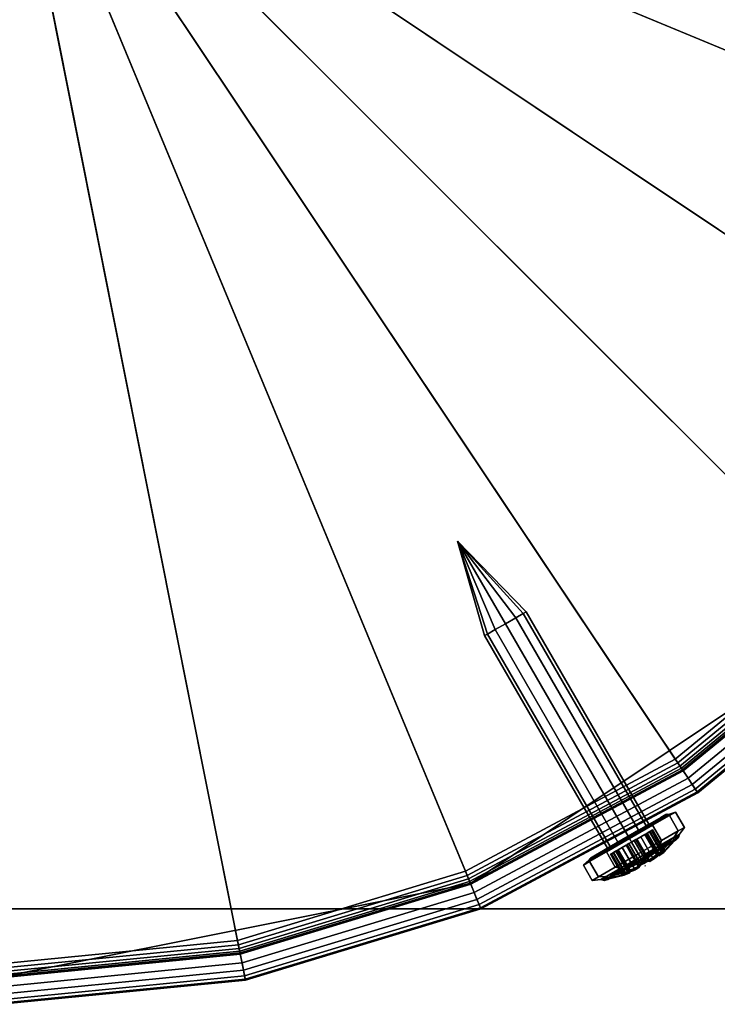
# Model space of a CAD drawing. Extents: x -2400 to 2400, y -3125 to 3125.
# Drawn here: x -2089 to -2037, y -92 to -20 of the extents above; entities that cross this region are included whole.
import ezdxf

# ---------------------------------------------------------------- set-up
doc = ezdxf.new("R2010")
doc.units = 0
doc.header["$MEASUREMENT"] = 0
doc.layers.add('001', color=4, linetype='Continuous')

msp = doc.modelspace()

# ---------------------------------------------------------------- linework, layer by layer
at = {"layer": '001', "color": 0}
for points in [[(-2055.558491, 83.149158, 49.979945), (-2026.36039, 63.63961, 49.979945), (-2006.850842, 34.441509, 49.979945), (-2000, 0, 49.979945), (-2006.850842, -34.441509, 49.979945), (-2026.36039, -63.63961, 49.979945), (-2055.558491, -83.149158, 49.979945), (-2090, -90, 49.979945), (-2124.441509, -83.149158, 49.979945), (-2153.63961, -63.63961, 49.979945), (-2173.149158, -34.441509, 49.979945), (-2180, 0, 49.979945), (-2173.149158, 34.441509, 49.979945), (-2153.63961, 63.63961, 49.979945), (-2124.441509, 83.149158, 49.979945), (-2090, 90, 49.979945)], [(-2090, 90, 1699.979945), (-2124.441509, 83.149158, 1699.979945), (-2153.63961, 63.63961, 1699.979945), (-2173.149158, 34.441509, 1699.979945), (-2180, 0, 1699.979945), (-2173.149158, -34.441509, 1699.979945), (-2153.63961, -63.63961, 1699.979945), (-2124.441509, -83.149158, 1699.979945), (-2090, -90, 1699.979945), (-2055.558491, -83.149158, 1699.979945), (-2026.36039, -63.63961, 1699.979945), (-2006.850842, -34.441509, 1699.979945), (-2000, 0, 1699.979945), (-2006.850842, 34.441509, 1699.979945), (-2026.36039, 63.63961, 1699.979945), (-2055.558491, 83.149158, 1699.979945)], [(-1970, -85, -992), (-1970, 85, -992), (-2210, 85, -992), (-2210, -85, -992)], [(-2210, -85, -1000), (-2210, 85, -1000), (-1970, 85, -1000), (-1970, -85, -1000)], [(-2079.121289, -4.50611, 1747.725455), (-2078.451222, -2.297195, 1747.725455), (-2002.686654, -17.367704, 1701.686234), (-2007.752626, -34.067978, 1701.686234)], [(-2006.806651, -34.459813, 1703.404255), (-2001.682412, -17.56746, 1703.404255), (-2077.446981, -2.496951, 1749.443476), (-2078.175314, -4.897945, 1749.443476)], [(-2080.209419, -6.541857, 1747.725455), (-2079.121289, -4.50611, 1747.725455), (-2007.752626, -34.067978, 1701.686234), (-2015.979319, -49.459038, 1701.686234)], [(-2015.127964, -50.027895, 1703.404255), (-2006.806651, -34.459813, 1703.404255), (-2078.175314, -4.897945, 1749.443476), (-2079.358064, -7.110714, 1749.443476)], [(-2081.673795, -8.326205, 1747.725455), (-2080.209419, -6.541857, 1747.725455), (-2015.979319, -49.459038, 1701.686234), (-2027.050585, -62.949415, 1701.686234)], [(-2026.326568, -63.673432, 1703.404255), (-2015.127964, -50.027895, 1703.404255), (-2079.358064, -7.110714, 1749.443476), (-2080.949777, -9.050223, 1749.443476)], [(-2083.458143, -9.790581, 1747.725455), (-2081.673795, -8.326205, 1747.725455), (-2027.050585, -62.949415, 1701.686234), (-2040.540962, -74.020681, 1701.686234)], [(-2039.972105, -74.872036, 1703.404255), (-2026.326568, -63.673432, 1703.404255), (-2080.949777, -9.050223, 1749.443476), (-2082.889286, -10.641936, 1749.443476)], [(-2085.49389, -10.878711, 1747.725455), (-2083.458143, -9.790581, 1747.725455), (-2040.540962, -74.020681, 1701.686234), (-2055.932022, -82.247374, 1701.686234)], [(-2055.540187, -83.193349, 1703.404255), (-2039.972105, -74.872036, 1703.404255), (-2082.889286, -10.641936, 1749.443476), (-2085.102055, -11.824686, 1749.443476)], [(-2090, -11.775032, 1747.725455), (-2087.702805, -11.548778, 1747.725455), (-2072.632296, -87.313346, 1701.686234), (-2090, -89.023916, 1701.686234)], [(-2087.702805, -11.548778, 1747.725455), (-2085.49389, -10.878711, 1747.725455), (-2055.932022, -82.247374, 1701.686234), (-2072.632296, -87.313346, 1701.686234)], [(-2072.43254, -88.317588, 1703.404255), (-2055.540187, -83.193349, 1703.404255), (-2085.102055, -11.824686, 1749.443476), (-2087.503049, -12.553019, 1749.443476)], [(-2090, -90.047832, 1703.404255), (-2072.43254, -88.317588, 1703.404255), (-2087.503049, -12.553019, 1749.443476), (-2090, -12.798947, 1749.443476)], [(-2056.5, -58.023702, 1683.968213), (-2053, -64.08588, 1682.218213), (-2053.757772, -64.52338, 1682.452668)], [(-2056.5, -58.023702, 1683.968213), (-2053.757772, -64.52338, 1682.452668), (-2054.3125, -64.843652, 1683.093213)], [(-2056.5, -58.023702, 1683.968213), (-2054.3125, -64.843652, 1683.093213), (-2054.515544, -64.96088, 1683.968213)], [(-2056.5, -58.023702, 1683.968213), (-2054.515544, -64.96088, 1683.968213), (-2054.3125, -64.843652, 1684.843213)], [(-2056.5, -58.023702, 1683.968213), (-2054.3125, -64.843652, 1684.843213), (-2053.757772, -64.52338, 1685.483757)], [(-2056.5, -58.023702, 1683.968213), (-2053.757772, -64.52338, 1685.483757), (-2053, -64.08588, 1685.718213)], [(-2056.5, -58.023702, 1683.968213), (-2053, -64.08588, 1685.718213), (-2052.242228, -63.64838, 1685.483757)], [(-2056.5, -58.023702, 1683.968213), (-2052.242228, -63.64838, 1685.483757), (-2051.6875, -63.328108, 1684.843213)], [(-2056.5, -58.023702, 1683.968213), (-2051.6875, -63.328108, 1684.843213), (-2051.484456, -63.21088, 1683.968213)], [(-2056.5, -58.023702, 1683.968213), (-2051.484456, -63.21088, 1683.968213), (-2051.6875, -63.328108, 1683.093213)], [(-2056.5, -58.023702, 1683.968213), (-2051.6875, -63.328108, 1683.093213), (-2052.242228, -63.64838, 1682.452668)], [(-2056.5, -58.023702, 1683.968213), (-2052.242228, -63.64838, 1682.452668), (-2053, -64.08588, 1682.218213)], [(-2043.242228, -79.236837, 1685.483757), (-2042.6875, -78.916565, 1684.843213), (-2051.6875, -63.328108, 1684.843213), (-2052.242228, -63.64838, 1685.483757)], [(-2042.6875, -78.916565, 1683.093213), (-2043.242228, -79.236837, 1682.452668), (-2052.242228, -63.64838, 1682.452668), (-2051.6875, -63.328108, 1683.093213)], [(-2042.6875, -78.916565, 1684.843213), (-2042.484456, -78.799337, 1683.968213), (-2051.484456, -63.21088, 1683.968213), (-2051.6875, -63.328108, 1684.843213)], [(-2042.484456, -78.799337, 1683.968213), (-2042.6875, -78.916565, 1683.093213), (-2051.6875, -63.328108, 1683.093213), (-2051.484456, -63.21088, 1683.968213)], [(-2040.540962, -74.020681, 1701.686234), (-2027.050585, -62.949415, 1701.686234), (-2026.816712, -63.183288, 1701.439569), (-2040.357209, -74.295687, 1701.439569)], [(-2040.357209, -74.295687, 1701.439569), (-2026.816712, -63.183288, 1701.439569), (-2026.623606, -63.376394, 1701.130284), (-2040.205486, -74.522756, 1701.130284)], [(-2040.205486, -74.522756, 1701.130284), (-2026.623606, -63.376394, 1701.130284), (-2026.479485, -63.520515, 1700.771542), (-2040.092252, -74.692224, 1700.771542)], [(-2040.092252, -74.692224, 1700.771542), (-2026.479485, -63.520515, 1700.771542), (-2026.390484, -63.609516, 1700.37861), (-2040.022324, -74.796878, 1700.37861)], [(-2055.558491, -83.149158, 49.979945), (-2026.36039, -63.63961, 49.979945), (-2026.36039, -63.63961, 1699.979945), (-2055.558491, -83.149158, 1699.979945)], [(-2044, -79.674337, 1682.218213), (-2044.757772, -80.111837, 1682.452668), (-2053.757772, -64.52338, 1682.452668), (-2053, -64.08588, 1682.218213)], [(-2044.757772, -80.111837, 1685.483757), (-2044, -79.674337, 1685.718213), (-2053, -64.08588, 1685.718213), (-2053.757772, -64.52338, 1685.483757)], [(-2044, -79.674337, 1685.718213), (-2043.242228, -79.236837, 1685.483757), (-2052.242228, -63.64838, 1685.483757), (-2053, -64.08588, 1685.718213)], [(-2043.242228, -79.236837, 1682.452668), (-2044, -79.674337, 1682.218213), (-2053, -64.08588, 1682.218213), (-2052.242228, -63.64838, 1682.452668)], [(-2040.022324, -74.796878, 1700.37861), (-2026.390484, -63.609516, 1700.37861), (-2026.36039, -63.63961, 1699.968213), (-2039.998679, -74.832265, 1699.968213)], [(-2039.998679, -74.832265, 1699.968213), (-2026.36039, -63.63961, 1699.968213), (-2026.36039, -63.63961, 1667.968213), (-2039.998679, -74.832265, 1667.968213)], [(-2039.998679, -74.832265, 1667.968213), (-2026.36039, -63.63961, 1667.968213), (-2024.946176, -65.053824, 1667.968213), (-2038.887539, -76.495204, 1667.968213)], [(-2039.604599, -75.422048, 1702.910925), (-2025.858821, -64.141179, 1702.910925), (-2026.326568, -63.673432, 1703.404255), (-2039.972105, -74.872036, 1703.404255)], [(-2039.301153, -75.876186, 1702.292355), (-2025.472608, -64.527392, 1702.292355), (-2025.858821, -64.141179, 1702.910925), (-2039.604599, -75.422048, 1702.910925)], [(-2045.3125, -80.432109, 1683.093213), (-2045.515544, -80.549337, 1683.968213), (-2054.515544, -64.96088, 1683.968213), (-2054.3125, -64.843652, 1683.093213)], [(-2045.515544, -80.549337, 1683.968213), (-2045.3125, -80.432109, 1684.843213), (-2054.3125, -64.843652, 1684.843213), (-2054.515544, -64.96088, 1683.968213)], [(-2044.757772, -80.111837, 1682.452668), (-2045.3125, -80.432109, 1683.093213), (-2054.3125, -64.843652, 1683.093213), (-2053.757772, -64.52338, 1682.452668)], [(-2045.3125, -80.432109, 1684.843213), (-2044.757772, -80.111837, 1685.483757), (-2053.757772, -64.52338, 1685.483757), (-2054.3125, -64.843652, 1684.843213)], [(-2039.074684, -76.215122, 1701.57487), (-2025.184367, -64.815633, 1701.57487), (-2025.472608, -64.527392, 1702.292355), (-2039.301153, -75.876186, 1702.292355)], [(-2038.934828, -76.424431, 1700.789008), (-2025.006364, -64.993636, 1700.789008), (-2025.184367, -64.815633, 1701.57487), (-2039.074684, -76.215122, 1701.57487)], [(-2038.887539, -76.495204, 1699.968213), (-2024.946176, -65.053824, 1699.968213), (-2025.006364, -64.993636, 1700.789008), (-2038.934828, -76.424431, 1700.789008)], [(-2038.887539, -76.495204, 1667.968213), (-2024.946176, -65.053824, 1667.968213), (-2024.946176, -65.053824, 1699.968213), (-2038.887539, -76.495204, 1699.968213)], [(-2055.932022, -82.247374, 1701.686234), (-2040.540962, -74.020681, 1701.686234), (-2040.357209, -74.295687, 1701.439569), (-2055.805451, -82.552944, 1701.439569)], [(-2055.805451, -82.552944, 1701.439569), (-2040.357209, -74.295687, 1701.439569), (-2040.205486, -74.522756, 1701.130284), (-2055.700942, -82.80525, 1701.130284)], [(-2055.700942, -82.80525, 1701.130284), (-2040.205486, -74.522756, 1701.130284), (-2040.092252, -74.692224, 1700.771542), (-2055.622945, -82.993553, 1700.771542)], [(-2055.622945, -82.993553, 1700.771542), (-2040.092252, -74.692224, 1700.771542), (-2040.022324, -74.796878, 1700.37861), (-2055.574778, -83.109838, 1700.37861)], [(-2055.574778, -83.109838, 1700.37861), (-2040.022324, -74.796878, 1700.37861), (-2039.998679, -74.832265, 1699.968213), (-2055.558491, -83.149158, 1699.968213)], [(-2055.558491, -83.149158, 1699.968213), (-2039.998679, -74.832265, 1699.968213), (-2039.998679, -74.832265, 1667.968213), (-2055.558491, -83.149158, 1667.968213)], [(-2055.558491, -83.149158, 1667.968213), (-2039.998679, -74.832265, 1667.968213), (-2038.887539, -76.495204, 1667.968213), (-2054.793124, -84.996917, 1667.968213)], [(-2055.287044, -83.80449, 1702.910925), (-2039.604599, -75.422048, 1702.910925), (-2039.972105, -74.872036, 1703.404255), (-2055.540187, -83.193349, 1703.404255)], [(-2055.078027, -84.309101, 1702.292355), (-2039.301153, -75.876186, 1702.292355), (-2039.604599, -75.422048, 1702.910925), (-2055.287044, -83.80449, 1702.910925)], [(-2054.922032, -84.685706, 1701.57487), (-2039.074684, -76.215122, 1701.57487), (-2039.301153, -75.876186, 1702.292355), (-2055.078027, -84.309101, 1702.292355)], [(-2054.825698, -84.918278, 1700.789008), (-2038.934828, -76.424431, 1700.789008), (-2039.074684, -76.215122, 1701.57487), (-2054.922032, -84.685706, 1701.57487)], [(-2054.793124, -84.996917, 1699.968213), (-2038.887539, -76.495204, 1699.968213), (-2038.934828, -76.424431, 1700.789008), (-2054.825698, -84.918278, 1700.789008)], [(-2054.793124, -84.996917, 1667.968213), (-2038.887539, -76.495204, 1667.968213), (-2038.887539, -76.495204, 1699.968213), (-2054.793124, -84.996917, 1699.968213)], [(-2041.029537, -78.07481, 1683.968213), (-2040.522501, -77.897542, 1683.968213), (-2040.975, -78.158793, 1682.018213), (-2041.420805, -78.300708, 1682.282083)], [(-2041.420805, -78.300708, 1685.654343), (-2040.975, -78.158793, 1685.918213), (-2040.522501, -77.897542, 1683.968213), (-2041.029537, -78.07481, 1683.968213)], [(-2039.872501, -79.023375, 1683.968213), (-2040.522501, -77.897542, 1683.968213), (-2040.975, -78.158793, 1685.918213), (-2040.325, -79.284626, 1685.918213)], [(-2040.325, -79.284626, 1682.018213), (-2040.975, -78.158793, 1682.018213), (-2040.522501, -77.897542, 1683.968213), (-2039.872501, -79.023375, 1683.968213)], [(-2044, -79.674337, 1680.775268), (-2045.382586, -80.472573, 1681.203042), (-2046.394709, -81.056923, 1682.371741), (-2046.765171, -81.27081, 1683.968213), (-2046.394709, -81.056923, 1685.564685), (-2045.382586, -80.472573, 1686.733384), (-2044, -79.674337, 1687.161158), (-2042.617414, -78.876101, 1686.733384), (-2041.605291, -78.291752, 1685.564685), (-2041.234829, -78.077865, 1683.968213), (-2041.605291, -78.291752, 1682.371741), (-2042.617414, -78.876101, 1681.203042)], [(-2041.605291, -78.291752, 1682.371741), (-2041.514248, -78.270128, 1682.319977), (-2042.559188, -78.873424, 1681.113384), (-2042.617414, -78.876101, 1681.203042)], [(-2042.617414, -78.876101, 1686.733384), (-2042.559188, -78.873424, 1686.823042), (-2041.514248, -78.270128, 1685.616449), (-2041.605291, -78.291752, 1685.564685)], [(-2042.559188, -78.873424, 1681.113384), (-2041.514248, -78.270128, 1682.319977), (-2042.489769, -78.917875, 1681.04775)], [(-2041.514248, -78.270128, 1685.616449), (-2042.559188, -78.873424, 1686.823042), (-2041.420805, -78.300708, 1685.654343)], [(-2042.559188, -78.873424, 1686.823042), (-2042.489769, -78.917875, 1686.888676), (-2041.420805, -78.300708, 1685.654343)], [(-2041.420805, -78.300708, 1682.282083), (-2040.975, -78.158793, 1682.018213), (-2042.21125, -78.872542, 1680.590714), (-2042.489769, -78.917875, 1681.04775)], [(-2042.489769, -78.917875, 1686.888676), (-2042.21125, -78.872542, 1687.345712), (-2040.975, -78.158793, 1685.918213), (-2041.420805, -78.300708, 1685.654343)], [(-2041.514248, -78.270128, 1682.319977), (-2041.420805, -78.300708, 1682.282083), (-2042.489769, -78.917875, 1681.04775)], [(-2040.325, -79.284626, 1685.918213), (-2040.975, -78.158793, 1685.918213), (-2042.21125, -78.872542, 1687.345712), (-2041.56125, -79.998375, 1687.345712)], [(-2041.56125, -79.998375, 1680.590714), (-2042.21125, -78.872542, 1680.590714), (-2040.975, -78.158793, 1682.018213), (-2040.325, -79.284626, 1682.018213)], [(-2041.234829, -78.077865, 1683.968213), (-2041.131774, -78.049306, 1683.968213), (-2041.514248, -78.270128, 1682.319977), (-2041.605291, -78.291752, 1682.371741)], [(-2041.605291, -78.291752, 1685.564685), (-2041.514248, -78.270128, 1685.616449), (-2041.131774, -78.049306, 1683.968213), (-2041.234829, -78.077865, 1683.968213)], [(-2041.514248, -78.270128, 1682.319977), (-2041.131774, -78.049306, 1683.968213), (-2041.420805, -78.300708, 1682.282083)], [(-2041.131774, -78.049306, 1683.968213), (-2041.514248, -78.270128, 1685.616449), (-2041.029537, -78.07481, 1683.968213)], [(-2041.514248, -78.270128, 1685.616449), (-2041.420805, -78.300708, 1685.654343), (-2041.029537, -78.07481, 1683.968213)], [(-2041.131774, -78.049306, 1683.968213), (-2041.029537, -78.07481, 1683.968213), (-2041.420805, -78.300708, 1682.282083)], [(-2043.242228, -79.236837, 1682.452668), (-2042.6875, -78.916565, 1683.093213), (-2042.484456, -78.799337, 1683.968213), (-2042.6875, -78.916565, 1684.843213), (-2043.242228, -79.236837, 1685.483757), (-2044, -79.674337, 1685.718213), (-2044.757772, -80.111837, 1685.483757), (-2045.3125, -80.432109, 1684.843213), (-2045.515544, -80.549337, 1683.968213), (-2045.3125, -80.432109, 1683.093213), (-2044.757772, -80.111837, 1682.452668), (-2044, -79.674337, 1682.218213)], [(-2045.105019, -80.88967, 1682.626217), (-2044.908785, -80.776375, 1682.586772), (-2044.726178, -80.670946, 1682.678636), (-2044.425343, -80.49726, 1682.801808), (-2044.14892, -80.337666, 1682.617526), (-2044.090882, -80.304158, 1682.255105), (-2044.068477, -80.291222, 1682.026566), (-2043.940776, -80.217494, 1681.850055), (-2043.75, -80.10735, 1681.783931), (-2043.559224, -79.997206, 1681.850055), (-2043.431523, -79.923477, 1682.026566), (-2043.409118, -79.910541, 1682.255105), (-2043.35108, -79.877033, 1682.617526), (-2043.074657, -79.71744, 1682.801808), (-2042.773822, -79.543753, 1682.678636), (-2042.591215, -79.438325, 1682.586772), (-2042.394981, -79.325029, 1682.626217), (-2042.25, -79.241324, 1682.783931), (-2042.204206, -79.214885, 1683.007768), (-2042.272738, -79.254452, 1683.223725), (-2042.43294, -79.346945, 1683.3604), (-2042.675736, -79.487124, 1683.599648), (-2042.675736, -79.487124, 1683.968213), (-2042.43294, -79.346945, 1684.207461), (-2042.272738, -79.254452, 1684.344136), (-2042.204206, -79.214885, 1684.560093), (-2042.25, -79.241324, 1684.783931), (-2042.394981, -79.325029, 1684.941644), (-2042.591215, -79.438325, 1684.981089), (-2042.773822, -79.543753, 1684.889225), (-2043.074657, -79.71744, 1684.766053), (-2043.35108, -79.877033, 1684.950335), (-2043.409118, -79.910541, 1685.312756), (-2043.431523, -79.923477, 1685.541295), (-2043.559224, -79.997206, 1685.717806), (-2043.75, -80.10735, 1685.783931), (-2043.940776, -80.217494, 1685.717806), (-2044.068477, -80.291222, 1685.541295), (-2044.090882, -80.304158, 1685.312756), (-2044.14892, -80.337666, 1684.950335), (-2044.425343, -80.49726, 1684.766053), (-2044.726178, -80.670946, 1684.889225), (-2044.908785, -80.776375, 1684.981089), (-2045.105019, -80.88967, 1684.941644), (-2045.25, -80.973375, 1684.783931), (-2045.295794, -80.999815, 1684.560093), (-2045.227262, -80.960247, 1684.344136), (-2045.06706, -80.867755, 1684.207461), (-2044.824264, -80.727576, 1683.968213), (-2044.824264, -80.727576, 1683.599648), (-2045.06706, -80.867755, 1683.3604), (-2045.227262, -80.960247, 1683.223725), (-2045.295794, -80.999815, 1683.007768), (-2045.25, -80.973375, 1682.783931)], [(-2042.617414, -78.876101, 1681.203042), (-2042.559188, -78.873424, 1681.113384), (-2043.986603, -79.697542, 1680.671741), (-2044, -79.674337, 1680.775268)], [(-2044, -79.674337, 1687.161158), (-2043.986603, -79.697542, 1687.264685), (-2042.559188, -78.873424, 1686.823042), (-2042.617414, -78.876101, 1686.733384)], [(-2043.986603, -79.697542, 1680.671741), (-2042.559188, -78.873424, 1681.113384), (-2043.95, -79.76094, 1680.595953)], [(-2042.559188, -78.873424, 1686.823042), (-2043.986603, -79.697542, 1687.264685), (-2042.489769, -78.917875, 1686.888676)], [(-2043.986603, -79.697542, 1687.264685), (-2043.95, -79.76094, 1687.340473), (-2042.489769, -78.917875, 1686.888676)], [(-2042.489769, -78.917875, 1681.04775), (-2042.21125, -78.872542, 1680.590714), (-2043.9, -79.847542, 1680.068213), (-2043.95, -79.76094, 1680.595953)], [(-2043.95, -79.76094, 1687.340473), (-2043.9, -79.847542, 1687.868213), (-2042.21125, -78.872542, 1687.345712), (-2042.489769, -78.917875, 1686.888676)], [(-2042.559188, -78.873424, 1681.113384), (-2042.489769, -78.917875, 1681.04775), (-2043.95, -79.76094, 1680.595953)], [(-2041.56125, -79.998375, 1687.345712), (-2042.21125, -78.872542, 1687.345712), (-2043.9, -79.847542, 1687.868213), (-2043.25, -80.973375, 1687.868213)], [(-2043.25, -80.973375, 1680.068213), (-2043.9, -79.847542, 1680.068213), (-2042.21125, -78.872542, 1680.590714), (-2041.56125, -79.998375, 1680.590714)], [(-2041.512715, -80.940821, 1684.207461), (-2042.43294, -79.346945, 1684.207461), (-2042.675736, -79.487124, 1683.968213), (-2041.735829, -81.115092, 1683.968213)], [(-2041.744882, -81.099411, 1683.599648), (-2042.675736, -79.487124, 1683.599648), (-2042.43294, -79.346945, 1683.3604), (-2041.521768, -80.92514, 1683.3604)], [(-2041.528952, -80.825036, 1682.626217), (-2042.394981, -79.325029, 1682.626217), (-2042.591215, -79.438325, 1682.586772), (-2041.716952, -80.952592, 1682.586772)], [(-2041.689617, -80.999939, 1684.981089), (-2042.591215, -79.438325, 1684.981089), (-2042.394981, -79.325029, 1684.941644), (-2041.501616, -80.872383, 1684.941644)], [(-2041.396245, -80.850879, 1684.315213), (-2041.369019, -80.819741, 1684.344136), (-2042.272738, -79.254452, 1684.344136), (-2042.43294, -79.346945, 1684.207461), (-2041.512715, -80.940821, 1684.207461)], [(-2041.408099, -80.837361, 1683.25524), (-2041.521768, -80.92514, 1683.3604), (-2042.43294, -79.346945, 1683.3604), (-2042.272738, -79.254452, 1683.223725), (-2041.378434, -80.803434, 1683.223725)], [(-2041.379767, -80.798096, 1684.80724), (-2041.416481, -80.827804, 1684.851186), (-2041.501616, -80.872383, 1684.941644), (-2042.394981, -79.325029, 1684.941644), (-2042.25, -79.241324, 1684.783931), (-2041.361497, -80.780256, 1684.783931)], [(-2041.453538, -80.785548, 1682.706345), (-2041.388723, -80.7331, 1682.783931), (-2042.25, -79.241324, 1682.783931), (-2042.394981, -79.325029, 1682.626217), (-2041.528952, -80.825036, 1682.626217)], [(-2041.318005, -80.749829, 1684.560093), (-2042.204206, -79.214885, 1684.560093), (-2042.272738, -79.254452, 1684.344136), (-2041.369019, -80.819741, 1684.344136)], [(-2041.356102, -80.772829, 1683.129186), (-2041.378434, -80.803434, 1683.223725), (-2042.272738, -79.254452, 1683.223725), (-2042.204206, -79.214885, 1683.007768), (-2041.333684, -80.722673, 1683.007768)], [(-2041.361497, -80.780256, 1684.783931), (-2042.25, -79.241324, 1684.783931), (-2042.204206, -79.214885, 1684.560093), (-2041.318005, -80.749829, 1684.560093)], [(-2041.333684, -80.722673, 1683.007768), (-2042.204206, -79.214885, 1683.007768), (-2042.25, -79.241324, 1682.783931), (-2041.388723, -80.7331, 1682.783931)], [(-2040.627013, -79.747668, 1685.633538), (-2040.325, -79.284626, 1685.918213), (-2041.56125, -79.998375, 1687.345712), (-2041.682786, -80.357219, 1686.85264)], [(-2041.682786, -80.357219, 1681.083786), (-2041.56125, -79.998375, 1680.590714), (-2040.325, -79.284626, 1682.018213), (-2040.627013, -79.747668, 1682.302888)], [(-2040.240573, -79.524557, 1683.968213), (-2039.872501, -79.023375, 1683.968213), (-2040.325, -79.284626, 1685.918213), (-2040.627013, -79.747668, 1685.633538)], [(-2040.627013, -79.747668, 1682.302888), (-2040.325, -79.284626, 1682.018213), (-2039.872501, -79.023375, 1683.968213), (-2040.240573, -79.524557, 1683.968213)], [(-2043.95, -79.76094, 1680.595953), (-2043.9, -79.847542, 1680.068213), (-2045.58875, -80.822542, 1680.590714), (-2045.410231, -80.604005, 1681.04775)], [(-2045.410231, -80.604005, 1686.888676), (-2045.58875, -80.822542, 1687.345712), (-2043.9, -79.847542, 1687.868213), (-2043.95, -79.76094, 1687.340473)], [(-2044.93875, -81.948375, 1680.590714), (-2045.58875, -80.822542, 1680.590714), (-2043.9, -79.847542, 1680.068213), (-2043.25, -80.973375, 1680.068213)], [(-2043.25, -80.973375, 1687.868213), (-2043.9, -79.847542, 1687.868213), (-2045.58875, -80.822542, 1687.345712), (-2044.93875, -81.948375, 1687.345712)], [(-2044, -79.674337, 1680.775268), (-2043.986603, -79.697542, 1680.671741), (-2045.414017, -80.52166, 1681.113384), (-2045.382586, -80.472573, 1681.203042)], [(-2045.382586, -80.472573, 1686.733384), (-2045.414017, -80.52166, 1686.823042), (-2043.986603, -79.697542, 1687.264685), (-2044, -79.674337, 1687.161158)], [(-2045.414017, -80.52166, 1681.113384), (-2043.986603, -79.697542, 1680.671741), (-2045.410231, -80.604005, 1681.04775)], [(-2043.986603, -79.697542, 1687.264685), (-2045.414017, -80.52166, 1686.823042), (-2043.95, -79.76094, 1687.340473)], [(-2045.414017, -80.52166, 1686.823042), (-2045.410231, -80.604005, 1686.888676), (-2043.95, -79.76094, 1687.340473)], [(-2043.986603, -79.697542, 1680.671741), (-2043.95, -79.76094, 1680.595953), (-2045.410231, -80.604005, 1681.04775)], [(-2043.04284, -81.772765, 1685.717806), (-2043.940776, -80.217494, 1685.717806), (-2043.75, -80.10735, 1685.783931), (-2042.849498, -81.667066, 1685.783931)], [(-2042.895658, -81.587114, 1681.783931), (-2043.75, -80.10735, 1681.783931), (-2043.940776, -80.217494, 1681.850055), (-2043.089, -81.692813, 1681.850055)], [(-2042.849498, -81.667066, 1685.783931), (-2043.75, -80.10735, 1685.783931), (-2043.559224, -79.997206, 1685.717806), (-2042.661289, -81.552476, 1685.717806)], [(-2042.707449, -81.472524, 1681.850055), (-2043.559224, -79.997206, 1681.850055), (-2043.75, -80.10735, 1681.783931), (-2042.895658, -81.587114, 1681.783931)], [(-2042.564903, -81.424508, 1682.026566), (-2043.431523, -79.923477, 1682.026566), (-2043.559224, -79.997206, 1681.850055), (-2042.707449, -81.472524, 1681.850055)], [(-2042.596989, -81.530817, 1685.638186), (-2042.661289, -81.552476, 1685.717806), (-2043.559224, -79.997206, 1685.717806), (-2043.431523, -79.923477, 1685.541295), (-2042.523691, -81.495889, 1685.541295)], [(-2042.515148, -81.458942, 1682.255105), (-2043.409118, -79.910541, 1682.255105), (-2043.431523, -79.923477, 1682.026566), (-2042.564903, -81.424508, 1682.026566)], [(-2042.523691, -81.495889, 1685.541295), (-2043.431523, -79.923477, 1685.541295), (-2043.409118, -79.910541, 1685.312756), (-2042.485609, -81.510105, 1685.312756)], [(-2042.503231, -81.463631, 1682.29824), (-2042.431327, -81.470091, 1682.617526), (-2043.35108, -79.877033, 1682.617526), (-2043.409118, -79.910541, 1682.255105), (-2042.515148, -81.458942, 1682.255105)], [(-2042.485609, -81.510105, 1685.312756), (-2043.409118, -79.910541, 1685.312756), (-2043.35108, -79.877033, 1684.950335), (-2042.403992, -81.517438, 1684.950335)], [(-2042.156955, -81.306946, 1682.801808), (-2043.074657, -79.71744, 1682.801808), (-2043.35108, -79.877033, 1682.617526), (-2042.431327, -81.470091, 1682.617526)], [(-2042.190941, -81.390756, 1684.80724), (-2042.403992, -81.517438, 1684.950335), (-2043.35108, -79.877033, 1684.950335), (-2043.074657, -79.71744, 1684.766053), (-2042.131662, -81.350754, 1684.766053)], [(-2041.682786, -80.357219, 1686.85264), (-2041.56125, -79.998375, 1687.345712), (-2043.25, -80.973375, 1687.868213), (-2043.125, -81.189882, 1687.298863)], [(-2043.125, -81.189882, 1680.637563), (-2043.25, -80.973375, 1680.068213), (-2041.56125, -79.998375, 1680.590714), (-2041.682786, -80.357219, 1681.083786)], [(-2041.882362, -81.087807, 1682.678636), (-2042.773822, -79.543753, 1682.678636), (-2043.074657, -79.71744, 1682.801808), (-2042.156955, -81.306946, 1682.801808)], [(-2042.0378, -81.281017, 1684.80724), (-2042.131662, -81.350754, 1684.766053), (-2043.074657, -79.71744, 1684.766053), (-2042.773822, -79.543753, 1684.889225), (-2041.855027, -81.135154, 1684.889225)], [(-2041.716952, -80.952592, 1682.586772), (-2042.591215, -79.438325, 1682.586772), (-2042.773822, -79.543753, 1682.678636), (-2041.882362, -81.087807, 1682.678636)], [(-2041.855027, -81.135154, 1684.889225), (-2042.773822, -79.543753, 1684.889225), (-2042.591215, -79.438325, 1684.981089), (-2041.689617, -80.999939, 1684.981089)], [(-2041.735829, -81.115092, 1683.968213), (-2042.675736, -79.487124, 1683.968213), (-2042.675736, -79.487124, 1683.599648), (-2041.744882, -81.099411, 1683.599648)], [(-2040.838229, -80.158289, 1685.409394), (-2040.677608, -79.988204, 1685.538803), (-2041.673322, -80.56308, 1686.688555), (-2041.751901, -80.685797, 1686.464412), (-2041.686999, -80.648327, 1686.38947), (-2041.334866, -80.445023, 1685.982862)], [(-2041.751901, -80.685797, 1681.472014), (-2041.673322, -80.56308, 1681.24787), (-2040.677608, -79.988204, 1682.397622), (-2040.838229, -80.158289, 1682.527032), (-2041.334866, -80.445023, 1681.953564), (-2041.686999, -80.648327, 1681.546956)], [(-2040.677608, -79.988204, 1685.538803), (-2040.627013, -79.747668, 1685.633538), (-2041.682786, -80.357219, 1686.85264)], [(-2041.673322, -80.56308, 1681.24787), (-2041.682786, -80.357219, 1681.083786), (-2040.627013, -79.747668, 1682.302888)], [(-2041.673322, -80.56308, 1686.688555), (-2040.677608, -79.988204, 1685.538803), (-2041.682786, -80.357219, 1686.85264)], [(-2040.677608, -79.988204, 1682.397622), (-2041.673322, -80.56308, 1681.24787), (-2040.627013, -79.747668, 1682.302888)], [(-2041.493453, -80.740034, 1682.29824), (-2041.078532, -80.297028, 1682.29824), (-2040.712576, -80.085743, 1683.129186), (-2041.356102, -80.772829, 1683.129186), (-2041.333684, -80.722673, 1683.007768), (-2041.388723, -80.7331, 1682.783931), (-2041.453538, -80.785548, 1682.706345)], [(-2041.379767, -80.798096, 1684.80724), (-2040.712576, -80.085743, 1684.80724), (-2041.078532, -80.297028, 1685.638186), (-2041.493453, -80.740034, 1685.638186), (-2041.416481, -80.827804, 1684.851186)], [(-2041.356102, -80.772829, 1683.129186), (-2040.712576, -80.085743, 1683.129186), (-2040.590197, -80.015088, 1683.968213), (-2041.385005, -80.863695, 1683.968213), (-2041.408099, -80.837361, 1683.25524), (-2041.378434, -80.803434, 1683.223725)], [(-2041.385005, -80.863695, 1683.968213), (-2040.590197, -80.015088, 1683.968213), (-2040.712576, -80.085743, 1684.80724), (-2041.379767, -80.798096, 1684.80724), (-2041.361497, -80.780256, 1684.783931), (-2041.318005, -80.749829, 1684.560093), (-2041.369019, -80.819741, 1684.344136), (-2041.396245, -80.850879, 1684.315213)], [(-2041.334866, -80.445023, 1681.953564), (-2040.838229, -80.158289, 1682.527032), (-2040.503801, -79.965207, 1683.968213), (-2040.838229, -80.158289, 1685.409394), (-2041.334866, -80.445023, 1685.982862), (-2041.078532, -80.297028, 1685.638186), (-2040.712576, -80.085743, 1684.80724), (-2040.590197, -80.015088, 1683.968213), (-2040.712576, -80.085743, 1683.129186), (-2041.078532, -80.297028, 1682.29824)], [(-2040.503801, -79.965207, 1683.968213), (-2040.313151, -79.777785, 1683.968213), (-2040.677608, -79.988204, 1685.538803), (-2040.838229, -80.158289, 1685.409394)], [(-2040.838229, -80.158289, 1682.527032), (-2040.677608, -79.988204, 1682.397622), (-2040.313151, -79.777785, 1683.968213), (-2040.503801, -79.965207, 1683.968213)], [(-2040.677608, -79.988204, 1682.397622), (-2040.627013, -79.747668, 1682.302888), (-2040.240573, -79.524557, 1683.968213)], [(-2040.313151, -79.777785, 1683.968213), (-2040.677608, -79.988204, 1682.397622), (-2040.240573, -79.524557, 1683.968213)], [(-2040.677608, -79.988204, 1685.538803), (-2040.313151, -79.777785, 1683.968213), (-2040.627013, -79.747668, 1685.633538)], [(-2040.313151, -79.777785, 1683.968213), (-2040.240573, -79.524557, 1683.968213), (-2040.627013, -79.747668, 1685.633538)], [(-2046.479195, -81.221171, 1685.654343), (-2046.825, -81.536292, 1685.918213), (-2045.58875, -80.822542, 1687.345712), (-2045.410231, -80.604005, 1686.888676)], [(-2045.410231, -80.604005, 1681.04775), (-2045.58875, -80.822542, 1680.590714), (-2046.825, -81.536292, 1682.018213), (-2046.479195, -81.221171, 1682.282083)], [(-2046.175, -82.662125, 1682.018213), (-2046.825, -81.536292, 1682.018213), (-2045.58875, -80.822542, 1680.590714), (-2044.93875, -81.948375, 1680.590714)], [(-2044.93875, -81.948375, 1687.345712), (-2045.58875, -80.822542, 1687.345712), (-2046.825, -81.536292, 1685.918213), (-2046.175, -82.662125, 1685.918213)], [(-2045.414017, -80.52166, 1681.113384), (-2045.410231, -80.604005, 1681.04775), (-2046.479195, -81.221171, 1682.282083)], [(-2046.458957, -81.124957, 1682.319977), (-2045.414017, -80.52166, 1681.113384), (-2046.479195, -81.221171, 1682.282083)], [(-2046.458957, -81.124957, 1685.616449), (-2046.479195, -81.221171, 1685.654343), (-2045.410231, -80.604005, 1686.888676)], [(-2046.394709, -81.056923, 1685.564685), (-2046.458957, -81.124957, 1685.616449), (-2045.414017, -80.52166, 1686.823042), (-2045.382586, -80.472573, 1686.733384)], [(-2045.382586, -80.472573, 1681.203042), (-2045.414017, -80.52166, 1681.113384), (-2046.458957, -81.124957, 1682.319977), (-2046.394709, -81.056923, 1682.371741)], [(-2045.414017, -80.52166, 1686.823042), (-2046.458957, -81.124957, 1685.616449), (-2045.410231, -80.604005, 1686.888676)], [(-2044.288742, -82.500501, 1683.25524), (-2044.332957, -82.509228, 1683.223725), (-2045.227262, -80.960247, 1683.223725), (-2045.06706, -80.867755, 1683.3604), (-2044.155888, -82.44595, 1683.3604)], [(-2044.282963, -82.517526, 1684.315213), (-2044.146835, -82.461631, 1684.207461), (-2045.06706, -80.867755, 1684.207461), (-2045.227262, -80.960247, 1684.344136), (-2044.323542, -82.525536, 1684.344136)], [(-2044.034523, -82.290642, 1682.586772), (-2044.908785, -80.776375, 1682.586772), (-2045.105019, -80.88967, 1682.626217), (-2044.238989, -82.389677, 1682.626217)], [(-2044.211654, -82.437024, 1684.941644), (-2045.105019, -80.88967, 1684.941644), (-2044.908785, -80.776375, 1684.981089), (-2044.007187, -82.337989, 1684.981089)], [(-2044.155888, -82.44595, 1683.3604), (-2045.06706, -80.867755, 1683.3604), (-2044.824264, -80.727576, 1683.599648), (-2043.893409, -82.339864, 1683.599648)], [(-2043.884356, -82.355545, 1683.968213), (-2044.824264, -80.727576, 1683.968213), (-2045.06706, -80.867755, 1684.207461), (-2044.146835, -82.461631, 1684.207461)], [(-2043.834718, -82.215, 1682.678636), (-2044.726178, -80.670946, 1682.678636), (-2044.908785, -80.776375, 1682.586772), (-2044.034523, -82.290642, 1682.586772)], [(-2044.007187, -82.337989, 1684.981089), (-2044.908785, -80.776375, 1684.981089), (-2044.726178, -80.670946, 1684.889225), (-2043.807382, -82.262347, 1684.889225)], [(-2043.893409, -82.339864, 1683.599648), (-2044.824264, -80.727576, 1683.599648), (-2044.824264, -80.727576, 1683.968213), (-2043.884356, -82.355545, 1683.968213)], [(-2043.507642, -82.086766, 1682.801808), (-2044.425343, -80.49726, 1682.801808), (-2044.726178, -80.670946, 1682.678636), (-2043.834718, -82.215, 1682.678636)], [(-2043.589675, -82.176992, 1684.80724), (-2043.807382, -82.262347, 1684.889225), (-2044.726178, -80.670946, 1684.889225), (-2044.425343, -80.49726, 1684.766053), (-2043.482349, -82.130574, 1684.766053)], [(-2043.229168, -81.930725, 1682.617526), (-2044.14892, -80.337666, 1682.617526), (-2044.425343, -80.49726, 1682.801808), (-2043.507642, -82.086766, 1682.801808)], [(-2043.418068, -82.099238, 1684.80724), (-2043.482349, -82.130574, 1684.766053), (-2044.425343, -80.49726, 1684.766053), (-2044.14892, -80.337666, 1684.950335), (-2043.201832, -81.978071, 1684.950335)], [(-2041.751901, -80.685797, 1681.472014), (-2041.686999, -80.648327, 1681.546956), (-2041.827035, -80.729176, 1681.483376), (-2043, -81.406388, 1681.110551), (-2044.172965, -82.0836, 1681.483376), (-2044.313001, -82.164449, 1681.546956), (-2044.248099, -82.126978, 1681.472014), (-2043, -81.406388, 1681.085851)], [(-2041.686999, -80.648327, 1686.38947), (-2041.751901, -80.685797, 1686.464412), (-2043, -81.406388, 1686.850575), (-2044.248099, -82.126978, 1686.464412), (-2044.313001, -82.164449, 1686.38947), (-2044.172965, -82.0836, 1686.45305), (-2043, -81.406388, 1686.825875), (-2041.827035, -80.729176, 1686.45305)], [(-2043.19881, -81.865224, 1682.29824), (-2043.196912, -81.852559, 1682.255105), (-2044.090882, -80.304158, 1682.255105), (-2044.14892, -80.337666, 1682.617526), (-2043.229168, -81.930725, 1682.617526)], [(-2043.201832, -81.978071, 1684.950335), (-2044.14892, -80.337666, 1684.950335), (-2044.090882, -80.304158, 1685.312756), (-2043.167374, -81.903722, 1685.312756)], [(-2043.201856, -81.792253, 1682.026566), (-2044.068477, -80.291222, 1682.026566), (-2044.090882, -80.304158, 1682.255105), (-2043.196912, -81.852559, 1682.255105)], [(-2043.167374, -81.903722, 1685.312756), (-2044.090882, -80.304158, 1685.312756), (-2044.068477, -80.291222, 1685.541295), (-2043.160644, -81.863634, 1685.541295)], [(-2043.089, -81.692813, 1681.850055), (-2043.940776, -80.217494, 1681.850055), (-2044.068477, -80.291222, 1682.026566), (-2043.201856, -81.792253, 1682.026566)], [(-2043.093746, -81.81762, 1685.638186), (-2043.160644, -81.863634, 1685.541295), (-2044.068477, -80.291222, 1685.541295), (-2043.940776, -80.217494, 1685.717806), (-2043.04284, -81.772765, 1685.717806)], [(-2041.673322, -80.56308, 1686.688555), (-2041.682786, -80.357219, 1686.85264), (-2043.125, -81.189882, 1687.298863)], [(-2043.033494, -81.348375, 1680.827032), (-2043.125, -81.189882, 1680.637563), (-2041.682786, -80.357219, 1681.083786)], [(-2043.033494, -81.348375, 1687.109394), (-2041.673322, -80.56308, 1686.688555), (-2043.125, -81.189882, 1687.298863)], [(-2041.673322, -80.56308, 1681.24787), (-2043.033494, -81.348375, 1680.827032), (-2041.682786, -80.357219, 1681.083786)], [(-2041.751901, -80.685797, 1686.464412), (-2041.673322, -80.56308, 1686.688555), (-2043.033494, -81.348375, 1687.109394), (-2043, -81.406388, 1686.850575)], [(-2043, -81.406388, 1681.085851), (-2043.033494, -81.348375, 1680.827032), (-2041.673322, -80.56308, 1681.24787), (-2041.751901, -80.685797, 1681.472014)], [(-2043, -81.406388, 1681.110551), (-2041.827035, -80.729176, 1681.483376), (-2042.9333, -81.521915, 1681.483376)], [(-2043, -81.406388, 1686.825875), (-2042.9333, -81.521915, 1686.45305), (-2041.827035, -80.729176, 1686.45305)], [(-2042.9333, -81.521915, 1681.483376), (-2041.827035, -80.729176, 1681.483376), (-2041.686999, -80.648327, 1681.546956), (-2041.611902, -80.604969, 1681.581052), (-2041.493453, -80.740034, 1682.29824), (-2042.503231, -81.463631, 1682.29824), (-2042.515148, -81.458942, 1682.255105), (-2042.564903, -81.424508, 1682.026566), (-2042.707449, -81.472524, 1681.850055), (-2042.895658, -81.587114, 1681.783931)], [(-2042.596989, -81.530817, 1685.638186), (-2041.493453, -80.740034, 1685.638186), (-2041.611902, -80.604969, 1686.355373), (-2041.686999, -80.648327, 1686.38947), (-2041.827035, -80.729176, 1686.45305), (-2042.9333, -81.521915, 1686.45305), (-2042.849498, -81.667066, 1685.783931), (-2042.661289, -81.552476, 1685.717806)], [(-2042.190941, -81.390756, 1684.80724), (-2042.0378, -81.281017, 1684.80724), (-2041.855027, -81.135154, 1684.889225), (-2041.689617, -80.999939, 1684.981089), (-2041.501616, -80.872383, 1684.941644), (-2041.416481, -80.827804, 1684.851186), (-2041.493453, -80.740034, 1685.638186), (-2042.596989, -81.530817, 1685.638186), (-2042.523691, -81.495889, 1685.541295), (-2042.485609, -81.510105, 1685.312756), (-2042.403992, -81.517438, 1684.950335)], [(-2042.503231, -81.463631, 1682.29824), (-2041.493453, -80.740034, 1682.29824), (-2041.453538, -80.785548, 1682.706345), (-2041.528952, -80.825036, 1682.626217), (-2041.716952, -80.952592, 1682.586772), (-2041.882362, -81.087807, 1682.678636), (-2042.156955, -81.306946, 1682.801808), (-2042.431327, -81.470091, 1682.617526)], [(-2041.408099, -80.837361, 1683.25524), (-2041.385005, -80.863695, 1683.968213), (-2041.735829, -81.115092, 1683.968213), (-2041.744882, -81.099411, 1683.599648), (-2041.521768, -80.92514, 1683.3604)], [(-2041.735829, -81.115092, 1683.968213), (-2041.385005, -80.863695, 1683.968213), (-2041.396245, -80.850879, 1684.315213), (-2041.512715, -80.940821, 1684.207461)], [(-2041.686999, -80.648327, 1686.38947), (-2041.611902, -80.604969, 1686.355373), (-2041.334866, -80.445023, 1685.982862)], [(-2041.334866, -80.445023, 1681.953564), (-2041.611902, -80.604969, 1681.581052), (-2041.686999, -80.648327, 1681.546956)], [(-2041.611902, -80.604969, 1681.581052), (-2041.334866, -80.445023, 1681.953564), (-2041.078532, -80.297028, 1682.29824), (-2041.493453, -80.740034, 1682.29824)], [(-2041.611902, -80.604969, 1686.355373), (-2041.493453, -80.740034, 1685.638186), (-2041.078532, -80.297028, 1685.638186), (-2041.334866, -80.445023, 1685.982862)], [(-2046.870463, -81.44707, 1683.968213), (-2047.277499, -81.797542, 1683.968213), (-2046.825, -81.536292, 1685.918213), (-2046.479195, -81.221171, 1685.654343)], [(-2046.479195, -81.221171, 1682.282083), (-2046.825, -81.536292, 1682.018213), (-2047.277499, -81.797542, 1683.968213), (-2046.870463, -81.44707, 1683.968213)], [(-2046.627499, -82.923375, 1683.968213), (-2047.277499, -81.797542, 1683.968213), (-2046.825, -81.536292, 1682.018213), (-2046.175, -82.662125, 1682.018213)], [(-2046.175, -82.662125, 1685.918213), (-2046.825, -81.536292, 1685.918213), (-2047.277499, -81.797542, 1683.968213), (-2046.627499, -82.923375, 1683.968213)], [(-2046.458957, -81.124957, 1682.319977), (-2046.479195, -81.221171, 1682.282083), (-2046.870463, -81.44707, 1683.968213)], [(-2046.841431, -81.345778, 1683.968213), (-2046.458957, -81.124957, 1682.319977), (-2046.870463, -81.44707, 1683.968213)], [(-2046.841431, -81.345778, 1683.968213), (-2046.870463, -81.44707, 1683.968213), (-2046.479195, -81.221171, 1685.654343)], [(-2046.765171, -81.27081, 1683.968213), (-2046.841431, -81.345778, 1683.968213), (-2046.458957, -81.124957, 1685.616449), (-2046.394709, -81.056923, 1685.564685)], [(-2046.394709, -81.056923, 1682.371741), (-2046.458957, -81.124957, 1682.319977), (-2046.841431, -81.345778, 1683.968213), (-2046.765171, -81.27081, 1683.968213)], [(-2046.458957, -81.124957, 1685.616449), (-2046.841431, -81.345778, 1683.968213), (-2046.479195, -81.221171, 1685.654343)], [(-2044.370628, -82.513266, 1683.129186), (-2044.425273, -82.507603, 1683.007768), (-2045.295794, -80.999815, 1683.007768), (-2045.227262, -80.960247, 1683.223725), (-2044.332957, -82.509228, 1683.223725)], [(-2044.323542, -82.525536, 1684.344136), (-2045.227262, -80.960247, 1684.344136), (-2045.295794, -80.999815, 1684.560093), (-2044.409594, -82.534759, 1684.560093)], [(-2044.409594, -82.534759, 1684.560093), (-2045.295794, -80.999815, 1684.560093), (-2045.25, -80.973375, 1684.783931), (-2044.361497, -82.512307, 1684.783931)], [(-2044.388723, -82.465151, 1682.783931), (-2045.25, -80.973375, 1682.783931), (-2045.295794, -80.999815, 1683.007768), (-2044.425273, -82.507603, 1683.007768)], [(-2044.292828, -82.488464, 1684.851186), (-2044.336913, -82.505405, 1684.80724), (-2044.361497, -82.512307, 1684.783931), (-2045.25, -80.973375, 1684.783931), (-2045.105019, -80.88967, 1684.941644), (-2044.211654, -82.437024, 1684.941644)], [(-2044.310894, -82.435243, 1682.706345), (-2044.238989, -82.389677, 1682.626217), (-2045.105019, -80.88967, 1682.626217), (-2045.25, -80.973375, 1682.783931), (-2044.388723, -82.465151, 1682.783931)], [(-2044.567214, -82.022544, 1681.083786), (-2044.93875, -81.948375, 1680.590714), (-2043.25, -80.973375, 1680.068213), (-2043.125, -81.189882, 1680.637563)], [(-2043.125, -81.189882, 1687.298863), (-2043.25, -80.973375, 1687.868213), (-2044.93875, -81.948375, 1687.345712), (-2044.567214, -82.022544, 1686.85264)], [(-2044.393665, -82.13367, 1681.24787), (-2044.567214, -82.022544, 1681.083786), (-2043.125, -81.189882, 1680.637563)], [(-2043.033494, -81.348375, 1687.109394), (-2043.125, -81.189882, 1687.298863), (-2044.567214, -82.022544, 1686.85264)], [(-2044.393665, -82.13367, 1686.688555), (-2043.033494, -81.348375, 1687.109394), (-2044.567214, -82.022544, 1686.85264)], [(-2043.033494, -81.348375, 1680.827032), (-2044.393665, -82.13367, 1681.24787), (-2043.125, -81.189882, 1680.637563)], [(-2044.248099, -82.126978, 1681.472014), (-2044.393665, -82.13367, 1681.24787), (-2043.033494, -81.348375, 1680.827032), (-2043, -81.406388, 1681.085851)], [(-2043, -81.406388, 1686.850575), (-2043.033494, -81.348375, 1687.109394), (-2044.393665, -82.13367, 1686.688555), (-2044.248099, -82.126978, 1686.464412)], [(-2044.388098, -82.207807, 1681.581052), (-2044.313001, -82.164449, 1681.546956), (-2044.172965, -82.0836, 1681.483376), (-2042.9333, -81.521915, 1681.483376), (-2042.895658, -81.587114, 1681.783931), (-2043.089, -81.692813, 1681.850055), (-2043.201856, -81.792253, 1682.026566), (-2043.196912, -81.852559, 1682.255105), (-2043.19881, -81.865224, 1682.29824), (-2044.330353, -82.377919, 1682.29824)], [(-2044.388098, -82.207807, 1686.355373), (-2044.330353, -82.377919, 1685.638186), (-2043.093746, -81.81762, 1685.638186), (-2043.04284, -81.772765, 1685.717806), (-2042.849498, -81.667066, 1685.783931), (-2042.9333, -81.521915, 1686.45305), (-2044.172965, -82.0836, 1686.45305), (-2044.313001, -82.164449, 1686.38947)], [(-2043, -81.406388, 1681.110551), (-2042.9333, -81.521915, 1681.483376), (-2044.172965, -82.0836, 1681.483376)], [(-2044.172965, -82.0836, 1686.45305), (-2042.9333, -81.521915, 1686.45305), (-2043, -81.406388, 1686.825875)], [(-2042.0378, -81.281017, 1684.80724), (-2042.190941, -81.390756, 1684.80724), (-2042.131662, -81.350754, 1684.766053)], [(-2072.632296, -87.313346, 1701.686234), (-2055.932022, -82.247374, 1701.686234), (-2055.805451, -82.552944, 1701.439569), (-2072.56777, -87.637738, 1701.439569)], [(-2045.622987, -82.632095, 1682.302888), (-2046.175, -82.662125, 1682.018213), (-2044.93875, -81.948375, 1680.590714), (-2044.567214, -82.022544, 1681.083786)], [(-2044.567214, -82.022544, 1686.85264), (-2044.93875, -81.948375, 1687.345712), (-2046.175, -82.662125, 1685.918213), (-2045.622987, -82.632095, 1685.633538)], [(-2045.389379, -82.708547, 1682.397622), (-2045.622987, -82.632095, 1682.302888), (-2044.567214, -82.022544, 1681.083786)], [(-2044.393665, -82.13367, 1686.688555), (-2044.567214, -82.022544, 1686.85264), (-2045.622987, -82.632095, 1685.633538)], [(-2045.389379, -82.708547, 1685.538803), (-2044.393665, -82.13367, 1686.688555), (-2045.622987, -82.632095, 1685.633538)], [(-2044.393665, -82.13367, 1681.24787), (-2045.389379, -82.708547, 1682.397622), (-2044.567214, -82.022544, 1681.083786)], [(-2045.161771, -82.654487, 1682.527032), (-2045.389379, -82.708547, 1682.397622), (-2044.393665, -82.13367, 1681.24787), (-2044.248099, -82.126978, 1681.472014), (-2044.313001, -82.164449, 1681.546956), (-2044.665134, -82.367753, 1681.953564)], [(-2044.248099, -82.126978, 1686.464412), (-2044.393665, -82.13367, 1686.688555), (-2045.389379, -82.708547, 1685.538803), (-2045.161771, -82.654487, 1685.409394), (-2044.665134, -82.367753, 1685.982862), (-2044.313001, -82.164449, 1686.38947)], [(-2044.388098, -82.207807, 1681.581052), (-2044.330353, -82.377919, 1682.29824), (-2044.921468, -82.515748, 1682.29824), (-2044.665134, -82.367753, 1681.953564)], [(-2044.921468, -82.515748, 1685.638186), (-2044.330353, -82.377919, 1685.638186), (-2044.388098, -82.207807, 1686.355373), (-2044.665134, -82.367753, 1685.982862)], [(-2044.665134, -82.367753, 1685.982862), (-2044.388098, -82.207807, 1686.355373), (-2044.313001, -82.164449, 1686.38947)], [(-2044.313001, -82.164449, 1681.546956), (-2044.388098, -82.207807, 1681.581052), (-2044.665134, -82.367753, 1681.953564)], [(-2043.589675, -82.176992, 1684.80724), (-2043.418068, -82.099238, 1684.80724), (-2043.201832, -81.978071, 1684.950335), (-2043.167374, -81.903722, 1685.312756), (-2043.160644, -81.863634, 1685.541295), (-2043.093746, -81.81762, 1685.638186), (-2044.330353, -82.377919, 1685.638186), (-2044.292828, -82.488464, 1684.851186), (-2044.211654, -82.437024, 1684.941644), (-2044.007187, -82.337989, 1684.981089), (-2043.807382, -82.262347, 1684.889225)], [(-2044.330353, -82.377919, 1682.29824), (-2043.19881, -81.865224, 1682.29824), (-2043.229168, -81.930725, 1682.617526), (-2043.507642, -82.086766, 1682.801808), (-2043.834718, -82.215, 1682.678636), (-2044.034523, -82.290642, 1682.586772), (-2044.238989, -82.389677, 1682.626217), (-2044.310894, -82.435243, 1682.706345)], [(-2043.418068, -82.099238, 1684.80724), (-2043.589675, -82.176992, 1684.80724), (-2043.482349, -82.130574, 1684.766053)], [(-2042.75, -81.839401, 1683.927709), (-2042.767496, -81.849502, 1683.968213), (-2042.75, -81.839401, 1684.008717), (-2042.732504, -81.829299, 1683.968213)], [(-2042.75, -81.839401, 1683.927709), (-2042.749005, -81.841124, 1683.968213), (-2042.767496, -81.849502, 1683.968213)], [(-2042.767496, -81.849502, 1683.968213), (-2042.749005, -81.841124, 1683.968213), (-2042.75, -81.839401, 1684.008717)], [(-2042.732504, -81.829299, 1683.968213), (-2042.749005, -81.841124, 1683.968213), (-2042.75, -81.839401, 1683.927709)], [(-2042.749005, -81.841124, 1683.968213), (-2042.732504, -81.829299, 1683.968213), (-2042.75, -81.839401, 1684.008717)], [(-2072.56777, -87.637738, 1701.439569), (-2055.805451, -82.552944, 1701.439569), (-2055.700942, -82.80525, 1701.130284), (-2072.514492, -87.905584, 1701.130284)], [(-2072.514492, -87.905584, 1701.130284), (-2055.700942, -82.80525, 1701.130284), (-2055.622945, -82.993553, 1700.771542), (-2072.474729, -88.105485, 1700.771542)], [(-2072.474729, -88.105485, 1700.771542), (-2055.622945, -82.993553, 1700.771542), (-2055.574778, -83.109838, 1700.37861), (-2072.450174, -88.228934, 1700.37861)], [(-2046.009427, -82.855206, 1683.968213), (-2046.627499, -82.923375, 1683.968213), (-2046.175, -82.662125, 1682.018213), (-2045.622987, -82.632095, 1682.302888)], [(-2045.622987, -82.632095, 1685.633538), (-2046.175, -82.662125, 1685.918213), (-2046.627499, -82.923375, 1683.968213), (-2046.009427, -82.855206, 1683.968213)], [(-2045.753836, -82.918966, 1683.968213), (-2046.009427, -82.855206, 1683.968213), (-2045.622987, -82.632095, 1682.302888)], [(-2045.389379, -82.708547, 1685.538803), (-2045.622987, -82.632095, 1685.633538), (-2046.009427, -82.855206, 1683.968213)], [(-2045.753836, -82.918966, 1683.968213), (-2045.389379, -82.708547, 1685.538803), (-2046.009427, -82.855206, 1683.968213)], [(-2045.389379, -82.708547, 1682.397622), (-2045.753836, -82.918966, 1683.968213), (-2045.622987, -82.632095, 1682.302888)], [(-2045.496199, -82.847569, 1683.968213), (-2045.753836, -82.918966, 1683.968213), (-2045.389379, -82.708547, 1682.397622), (-2045.161771, -82.654487, 1682.527032)], [(-2045.161771, -82.654487, 1685.409394), (-2045.389379, -82.708547, 1685.538803), (-2045.753836, -82.918966, 1683.968213), (-2045.496199, -82.847569, 1683.968213)], [(-2044.665134, -82.367753, 1685.982862), (-2045.161771, -82.654487, 1685.409394), (-2045.496199, -82.847569, 1683.968213), (-2045.161771, -82.654487, 1682.527032), (-2044.665134, -82.367753, 1681.953564), (-2044.921468, -82.515748, 1682.29824), (-2045.287424, -82.727033, 1683.129186), (-2045.409803, -82.797688, 1683.968213), (-2045.287424, -82.727033, 1684.80724), (-2044.921468, -82.515748, 1685.638186)], [(-2045.287424, -82.727033, 1683.129186), (-2044.370628, -82.513266, 1683.129186), (-2044.332957, -82.509228, 1683.223725), (-2044.288742, -82.500501, 1683.25524), (-2044.277483, -82.533668, 1683.968213), (-2045.409803, -82.797688, 1683.968213)], [(-2045.409803, -82.797688, 1683.968213), (-2044.277483, -82.533668, 1683.968213), (-2044.282963, -82.517526, 1684.315213), (-2044.323542, -82.525536, 1684.344136), (-2044.409594, -82.534759, 1684.560093), (-2044.361497, -82.512307, 1684.783931), (-2044.336913, -82.505405, 1684.80724), (-2045.287424, -82.727033, 1684.80724)], [(-2044.921468, -82.515748, 1682.29824), (-2044.330353, -82.377919, 1682.29824), (-2044.310894, -82.435243, 1682.706345), (-2044.388723, -82.465151, 1682.783931), (-2044.425273, -82.507603, 1683.007768), (-2044.370628, -82.513266, 1683.129186), (-2045.287424, -82.727033, 1683.129186)], [(-2045.287424, -82.727033, 1684.80724), (-2044.336913, -82.505405, 1684.80724), (-2044.292828, -82.488464, 1684.851186), (-2044.330353, -82.377919, 1685.638186), (-2044.921468, -82.515748, 1685.638186)], [(-2043.884356, -82.355545, 1683.968213), (-2044.277483, -82.533668, 1683.968213), (-2044.288742, -82.500501, 1683.25524), (-2044.155888, -82.44595, 1683.3604), (-2043.893409, -82.339864, 1683.599648)], [(-2044.277483, -82.533668, 1683.968213), (-2043.884356, -82.355545, 1683.968213), (-2044.146835, -82.461631, 1684.207461), (-2044.282963, -82.517526, 1684.315213)], [(-2090, -90, 49.979945), (-2055.558491, -83.149158, 49.979945), (-2055.558491, -83.149158, 1699.979945), (-2090, -90, 1699.979945)], [(-2072.450174, -88.228934, 1700.37861), (-2055.574778, -83.109838, 1700.37861), (-2055.558491, -83.149158, 1699.968213), (-2072.441871, -88.270675, 1699.968213)], [(-2072.441871, -88.270675, 1699.968213), (-2055.558491, -83.149158, 1699.968213), (-2055.558491, -83.149158, 1667.968213), (-2072.441871, -88.270675, 1667.968213)], [(-2072.441871, -88.270675, 1667.968213), (-2055.558491, -83.149158, 1667.968213), (-2054.793124, -84.996917, 1667.968213), (-2072.05169, -90.232246, 1667.968213)], [(-2072.303488, -88.966372, 1702.910925), (-2055.287044, -83.80449, 1702.910925), (-2055.540187, -83.193349, 1703.404255), (-2072.43254, -88.317588, 1703.404255)], [(-2072.196933, -89.502064, 1702.292355), (-2055.078027, -84.309101, 1702.292355), (-2055.287044, -83.80449, 1702.910925), (-2072.303488, -88.966372, 1702.910925)], [(-2072.117407, -89.901866, 1701.57487), (-2054.922032, -84.685706, 1701.57487), (-2055.078027, -84.309101, 1702.292355), (-2072.196933, -89.502064, 1702.292355)], [(-2210, -85, -1000), (-1970, -85, -1000), (-1970, -85, -992), (-2210, -85, -992)], [(-2072.068296, -90.148763, 1700.789008), (-2054.825698, -84.918278, 1700.789008), (-2054.922032, -84.685706, 1701.57487), (-2072.117407, -89.901866, 1701.57487)], [(-2072.05169, -90.232246, 1699.968213), (-2054.793124, -84.996917, 1699.968213), (-2054.825698, -84.918278, 1700.789008), (-2072.068296, -90.148763, 1700.789008)], [(-2072.05169, -90.232246, 1667.968213), (-2054.793124, -84.996917, 1667.968213), (-2054.793124, -84.996917, 1699.968213), (-2072.05169, -90.232246, 1699.968213)], [(-2090, -89.023916, 1701.686234), (-2072.632296, -87.313346, 1701.686234), (-2072.56777, -87.637738, 1701.439569), (-2090, -89.354663, 1701.439569)], [(-2090, -89.354663, 1701.439569), (-2072.56777, -87.637738, 1701.439569), (-2072.514492, -87.905584, 1701.130284), (-2090, -89.627757, 1701.130284)], [(-2090, -89.627757, 1701.130284), (-2072.514492, -87.905584, 1701.130284), (-2072.474729, -88.105485, 1700.771542), (-2090, -89.831574, 1700.771542)], [(-2090, -89.831574, 1700.771542), (-2072.474729, -88.105485, 1700.771542), (-2072.450174, -88.228934, 1700.37861), (-2090, -89.957441, 1700.37861)], [(-2090, -89.957441, 1700.37861), (-2072.450174, -88.228934, 1700.37861), (-2072.441871, -88.270675, 1699.968213), (-2090, -90, 1699.968213)], [(-2090, -90, 1699.968213), (-2072.441871, -88.270675, 1699.968213), (-2072.441871, -88.270675, 1667.968213), (-2090, -90, 1667.968213)], [(-2090, -90, 1667.968213), (-2072.441871, -88.270675, 1667.968213), (-2072.05169, -90.232246, 1667.968213), (-2090, -92, 1667.968213)], [(-2090, -90.709326, 1702.910925), (-2072.303488, -88.966372, 1702.910925), (-2072.43254, -88.317588, 1703.404255), (-2090, -90.047832, 1703.404255)], [(-2090, -91.255513, 1702.292355), (-2072.196933, -89.502064, 1702.292355), (-2072.303488, -88.966372, 1702.910925), (-2090, -90.709326, 1702.910925)], [(-2090, -91.663148, 1701.57487), (-2072.117407, -89.901866, 1701.57487), (-2072.196933, -89.502064, 1702.292355), (-2090, -91.255513, 1702.292355)], [(-2090, -91.914881, 1700.789008), (-2072.068296, -90.148763, 1700.789008), (-2072.117407, -89.901866, 1701.57487), (-2090, -91.663148, 1701.57487)], [(-2090, -92, 1699.968213), (-2072.05169, -90.232246, 1699.968213), (-2072.068296, -90.148763, 1700.789008), (-2090, -91.914881, 1700.789008)], [(-2090, -92, 1667.968213), (-2072.05169, -90.232246, 1667.968213), (-2072.05169, -90.232246, 1699.968213), (-2090, -92, 1699.968213)]]:
    msp.add_polyline3d(points, close=True, dxfattribs=at)

doc.saveas('drawing.dxf')
